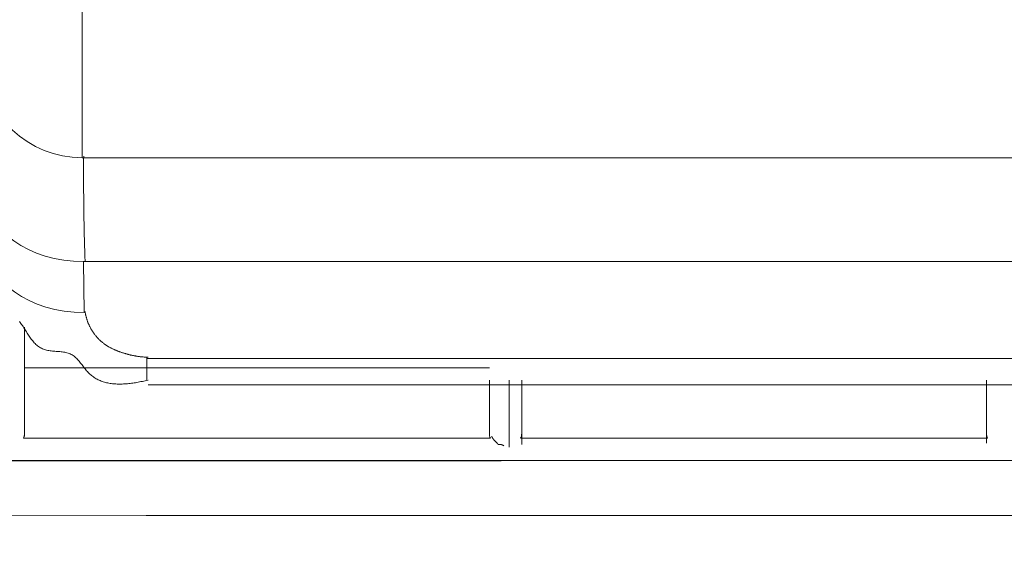
# Model space of a CAD drawing. Extents: x 0 to 594, y 0 to 420.
# Drawn here: x 240 to 248, y 142 to 147 of the extents above; entities that cross this region are included whole.
import ezdxf
from ezdxf.enums import TextEntityAlignment as Align

# ---------------------------------------------------------------- set-up
doc = ezdxf.new("R2010")
doc.units = 0
doc.layers.get('0').update_dxf_attribs({"lineweight": 13})
doc.layers.add('2', color=7, linetype='Continuous', lineweight=13)
doc.styles.get("Standard").update_dxf_attribs({"font": 'isocp.shx'})
doc.dimstyles.get("Standard").update_dxf_attribs({"dimtxt": 2.5, "dimasz": 2.5, "dimexe": 1.25, "dimexo": 0.625, "dimtad": 1, "dimcen": 2.5, "dimadec": 0, "dimazin": 0, "dimtfac": 1, "dimtmove": 0, "dimatfit": 0, "dimfxl": 1, "dimarcsym": 0})

# ---------------------------------------------------------------- blocks, each defined once
blk = doc.blocks.new('*D68')
at = {"color": 34, "lineweight": 13}
for p, q in [((234.869608, 186.841257), (315.680008, 186.841257)), ((314.680008, 125.941257), (314.680008, 186.841257)), ((213.35405, 125.941257), (315.680008, 125.941257))]:
    blk.add_line(p, q, dxfattribs=at)
for points in [[(315.327054, 184.426437), (314.680008, 186.841257), (314.03295, 184.426437)], [(314.03295, 128.35607), (314.680008, 125.941257), (315.327054, 128.35607)]]:
    blk.add_lwpolyline(points, dxfattribs=at)
at = {"color": 34, "lineweight": 13, "width": 0.8}
blk.add_text('305', height=4, rotation=90.000003, dxfattribs=at).set_placement((314.180008, 151.346097), (314.180008, 161.436417), align=Align.FIT)

msp = doc.modelspace()

# ---------------------------------------------------------------- linework, layer by layer
at = {"layer": '2', "color": 7, "lineweight": 13, "ltscale": 0.083364}
msp.add_line((240.948405, 148.781079), (240.948405, 145.446525), dxfattribs=at)
at = {"layer": '2', "color": 7, "lineweight": 13, "ltscale": 0.37026}
msp.add_line((240.948405, 145.446525), (255.758787, 145.446525), dxfattribs=at)
at = {"layer": '2', "color": 7, "lineweight": 13, "ltscale": 0.010253}
msp.add_line((240.958135, 144.611487), (240.963333, 144.201413), dxfattribs=at)
at = {"layer": '2', "color": 7, "lineweight": 13, "ltscale": 0.369773}
msp.add_line((255.749055, 144.611487), (240.958135, 144.611487), dxfattribs=at)
at = {"layer": '2', "color": 7, "lineweight": 13, "ltscale": 0.021955}
msp.add_line((240.483595, 143.203451), (240.483595, 144.081667), dxfattribs=at)
at = {"layer": '2', "color": 7, "lineweight": 13, "ltscale": 0.004589}
msp.add_line((241.467271, 143.840517), (241.467271, 143.656957), dxfattribs=at)
at = {"layer": '2', "color": 7, "lineweight": 13, "ltscale": 0.344316}
msp.add_line((241.467271, 143.830937), (255.239921, 143.830937), dxfattribs=at)
at = {"layer": '2', "color": 7, "lineweight": 13, "ltscale": 0.0935}
msp.add_line((244.223595, 143.755953), (240.483595, 143.755953), dxfattribs=at)
at = {"layer": '2', "color": 7, "lineweight": 13, "ltscale": 0.010528}
msp.add_line((244.223595, 143.235845), (244.223595, 143.656957), dxfattribs=at)
at = {"layer": '2', "color": 7, "lineweight": 13, "ltscale": 0.010723}
msp.add_line((244.223595, 143.228047), (244.223595, 143.656957), dxfattribs=at)
at = {"layer": '2', "color": 7, "lineweight": 13, "ltscale": 0.013503}
msp.add_line((244.383595, 143.116833), (244.383595, 143.656957), dxfattribs=at)
at = {"layer": '2', "color": 7, "lineweight": 13, "ltscale": 0.012957}
msp.add_line((244.483595, 143.138665), (244.483595, 143.656957), dxfattribs=at)
at = {"layer": '2', "color": 7, "lineweight": 13, "ltscale": 0.012687}
msp.add_line((248.223595, 143.149463), (248.223595, 143.656957), dxfattribs=at)
at = {"layer": '2', "color": 7, "lineweight": 13, "ltscale": 0.344178}
msp.add_line((255.244943, 143.618967), (241.477825, 143.618967), dxfattribs=at)
at = {"layer": '2', "color": 7, "lineweight": 13, "ltscale": 0.093941}
for p, q in [((240.474783, 143.187919), (244.232409, 143.187919)), ((244.474783, 143.187919), (248.232409, 143.187919))]:
    msp.add_line(p, q, dxfattribs=at)
at = {"layer": '2', "color": 7, "lineweight": 13}
msp.add_line((248.366783, 143.009093), (222.527793, 142.987497), dxfattribs=at)
for points in [[(240.959537, 145.460178), (240.959341, 145.432101), (240.959256, 145.418057), (240.959183, 145.404019), (240.959122, 145.389981), (240.959073, 145.375943), (240.959024, 145.361899), (240.958987, 145.347861), (240.958963, 145.333823), (240.958951, 145.319785), (240.958939, 145.305746), (240.958939, 145.291708), (240.958951, 145.27767), (240.958975, 145.263626), (240.959012, 145.249588), (240.959048, 145.23555), (240.959097, 145.221512), (240.959158, 145.207474), (240.959232, 145.193436), (240.959317, 145.179398), (240.959402, 145.165359), (240.9595, 145.151321), (240.95961, 145.137283), (240.959732, 145.123245), (240.959854, 145.109207), (240.959988, 145.095175), (240.960135, 145.081137), (240.960294, 145.067099), (240.960464, 145.053055), (240.960635, 145.039017), (240.960818, 145.024985), (240.961014, 145.010947), (240.961221, 144.996921), (240.961429, 144.982889), (240.961661, 144.968845), (240.961893, 144.9548), (240.962125, 144.940738), (240.962381, 144.926675), (240.96265, 144.912668), (240.962918, 144.898654), (240.963187, 144.884732), (240.96348, 144.87081), (240.963773, 144.856662), (240.96409, 144.842514), (240.96442, 144.828036), (240.964761, 144.813559), (240.965091, 144.799966), (240.965421, 144.786374), (240.965726, 144.774081), (240.966031, 144.761795), (240.966458, 144.746011), (240.96691, 144.730234), (240.967618, 144.705923), (240.968362, 144.681619), (240.969339, 144.649789), (240.970328, 144.617953)], [(240.970328, 144.207639), (240.972061, 144.19769), (240.972989, 144.19277), (240.973978, 144.187857), (240.975015, 144.182999), (240.976102, 144.178152), (240.977237, 144.173355), (240.978433, 144.168564), (240.979678, 144.163828), (240.980972, 144.159097), (240.982315, 144.15441), (240.983719, 144.149734), (240.985159, 144.145108), (240.986661, 144.140494), (240.988223, 144.13591), (240.989822, 144.131345), (240.991483, 144.126816), (240.993192, 144.122311), (240.994962, 144.117825), (240.99678, 144.11337), (240.998648, 144.108932), (241.000577, 144.104526), (241.002554, 144.100137), (241.004593, 144.095773), (241.00668, 144.091428), (241.008829, 144.087112), (241.011026, 144.082809), (241.013272, 144.078537), (241.015579, 144.074277), (241.017947, 144.070047), (241.020364, 144.065829), (241.02283, 144.061649), (241.025345, 144.05748), (241.027921, 144.053348), (241.030557, 144.049234), (241.033231, 144.045157), (241.035965, 144.041104), (241.038736, 144.037082), (241.041568, 144.03309), (241.044449, 144.029129), (241.047391, 144.025204), (241.050369, 144.02131), (241.053397, 144.017459), (241.056473, 144.013638), (241.059598, 144.009854), (241.062772, 144.006113), (241.065982, 144.002408), (241.069254, 143.998746), (241.072562, 143.995126), (241.075919, 143.99155), (241.079312, 143.98801), (241.082755, 143.984518), (241.086246, 143.981082), (241.089786, 143.977682), (241.093362, 143.974338), (241.096976, 143.971036), (241.100638, 143.967789), (241.104337, 143.96459), (241.108084, 143.961447), (241.111868, 143.958353), (241.115689, 143.955319), (241.119547, 143.952335), (241.123453, 143.949405), (241.127383, 143.946524), (241.131363, 143.943698), (241.135379, 143.940921), (241.13942, 143.938193), (241.143497, 143.935513), (241.14761, 143.932883), (241.151749, 143.930307), (241.155923, 143.927774), (241.160123, 143.925284), (241.164359, 143.922849), (241.168619, 143.920456), (241.172903, 143.918106), (241.177213, 143.915805), (241.181558, 143.913541), (241.185916, 143.911325), (241.190298, 143.909146), (241.194705, 143.907016), (241.199136, 143.904922), (241.20358, 143.902872), (241.208047, 143.900858), (241.21254, 143.898886), (241.217044, 143.896951), (241.221561, 143.895059), (241.226089, 143.893198), (241.230643, 143.891373), (241.235208, 143.889584), (241.239786, 143.887839), (241.244376, 143.886118), (241.248965, 143.884439), (241.25358, 143.882791), (241.258194, 143.881174), (241.26282, 143.879587), (241.267459, 143.87803), (241.272098, 143.876511), (241.276736, 143.875021), (241.281387, 143.873557), (241.286038, 143.872122), (241.290689, 143.870718), (241.295352, 143.869345), (241.300003, 143.867996), (241.304678, 143.866678), (241.309341, 143.86539), (241.314017, 143.864133), (241.318692, 143.8629), (241.32338, 143.861703), (241.328067, 143.860538), (241.332767, 143.859396), (241.337466, 143.858292), (241.342178, 143.857211), (241.34689, 143.856168), (241.351602, 143.855154), (241.356339, 143.854178), (241.361075, 143.853226), (241.365836, 143.852304), (241.370596, 143.851419), (241.375345, 143.850571), (241.380106, 143.849747), (241.384842, 143.848965), (241.38959, 143.848209), (241.394437, 143.847482), (241.399283, 143.846793), (241.404251, 143.846133), (241.409244, 143.845511), (241.413931, 143.844931), (241.418619, 143.844382), (241.422867, 143.8439), (241.427115, 143.84343), (241.43262, 143.842953), (241.438138, 143.842526), (241.446707, 143.841965), (241.455289, 143.84155), (241.466556, 143.840988), (241.477823, 143.840518)], [(241.477823, 143.656955), (241.4548, 143.651425), (241.443411, 143.648831), (241.431998, 143.646329), (241.420718, 143.643967), (241.409427, 143.641696), (241.398257, 143.639566), (241.387088, 143.637534), (241.376065, 143.63566), (241.365018, 143.63389), (241.354129, 143.632278), (241.343228, 143.630783), (241.332486, 143.629453), (241.321732, 143.62825), (241.311148, 143.627206), (241.30054, 143.626303), (241.290115, 143.625571), (241.279678, 143.624985), (241.269412, 143.624576), (241.259146, 143.624313), (241.249051, 143.62424), (241.238968, 143.624332), (241.229056, 143.6246), (241.219156, 143.62504), (241.209439, 143.625674), (241.199734, 143.626492), (241.190213, 143.627499), (241.180716, 143.628696), (241.17139, 143.630106), (241.162112, 143.631705), (241.152994, 143.633511), (241.143924, 143.635519), (241.135037, 143.637747), (241.126199, 143.640189), (241.11752, 143.642844), (241.108914, 143.645718), (241.100479, 143.648825), (241.09213, 143.652164), (241.083914, 143.655728), (241.075821, 143.659518), (241.067862, 143.663571), (241.060025, 143.667856), (241.05231, 143.672385), (241.044742, 143.677145), (241.037296, 143.682193), (241.030008, 143.687473), (241.022818, 143.693033), (241.015811, 143.698819), (241.008902, 143.704935), (241.0022, 143.711264), (240.995572, 143.717911), (240.989151, 143.724765), (240.982791, 143.731937), (240.976663, 143.739304), (240.970499, 143.746854), (240.964542, 143.754556), (240.958524, 143.762338), (240.952615, 143.770212), (240.946646, 143.778055), (240.940714, 143.785934), (240.934695, 143.793674), (240.928653, 143.801395), (240.922488, 143.808878), (240.916251, 143.816287), (240.909854, 143.823343), (240.903323, 143.830264), (240.896609, 143.836746), (240.8897, 143.843027), (240.882559, 143.848758), (240.875186, 143.85419), (240.867545, 143.859067), (240.859647, 143.863541), (240.851419, 143.867435), (240.842947, 143.87081), (240.834195, 143.873837), (240.825272, 143.876328), (240.81608, 143.878574), (240.80679, 143.88038), (240.797269, 143.882034), (240.787698, 143.883334), (240.777945, 143.884531), (240.768167, 143.885477), (240.758292, 143.886398), (240.748404, 143.887149), (240.738492, 143.887955), (240.72858, 143.888681), (240.718729, 143.889529), (240.708878, 143.890378), (240.699185, 143.891446), (240.689505, 143.892599), (240.680057, 143.894028), (240.670633, 143.895627), (240.661514, 143.897598), (240.652457, 143.899832), (240.643741, 143.902493), (240.635147, 143.905484), (240.626907, 143.908975), (240.618863, 143.912888), (240.611063, 143.917178), (240.603519, 143.921896), (240.596158, 143.926981), (240.589053, 143.932425), (240.582071, 143.938199), (240.575357, 143.944278), (240.568729, 143.950681), (240.562357, 143.957346), (240.556021, 143.964285), (240.54993, 143.971439), (240.543863, 143.97886), (240.538004, 143.986447), (240.532156, 143.994254), (240.526468, 144.002188), (240.520792, 144.010312), (240.515262, 144.018539), (240.509695, 144.026901), (240.504251, 144.03533), (240.49877, 144.043857), (240.493362, 144.052426), (240.487918, 144.061038), (240.48251, 144.069675), (240.477042, 144.078305), (240.471585, 144.086929), (240.466055, 144.095493), (240.460501, 144.104037), (240.454849, 144.11246), (240.449149, 144.120834), (240.44335, 144.129062)], [(244.339224, 143.127872), (244.337759, 143.128763), (244.337015, 143.129202), (244.336282, 143.129636), (244.335538, 143.130063), (244.334805, 143.130484), (244.334073, 143.130905), (244.333328, 143.131314), (244.332596, 143.131717), (244.331851, 143.132114), (244.331119, 143.132504), (244.330374, 143.132883), (244.32963, 143.133255), (244.328885, 143.133615), (244.32814, 143.133969), (244.327396, 143.134317), (244.326651, 143.134647), (244.325894, 143.13497), (244.325137, 143.135287), (244.32438, 143.135587), (244.323624, 143.13588), (244.322867, 143.136154), (244.32211, 143.136423), (244.321341, 143.136679), (244.320572, 143.136917), (244.319803, 143.137143), (244.319034, 143.137357), (244.318253, 143.137558), (244.317471, 143.137741), (244.31669, 143.137912), (244.315897, 143.138071), (244.315103, 143.138211), (244.31431, 143.138333), (244.313504, 143.138443), (244.312698, 143.138535), (244.311893, 143.138608), (244.311075, 143.138663), (244.310269, 143.138705), (244.309439, 143.138724), (244.308609, 143.138724), (244.307779, 143.138705), (244.306937, 143.138669), (244.306094, 143.138614), (244.305252, 143.138547), (244.304398, 143.138474), (244.303555, 143.138388), (244.302713, 143.138321), (244.301871, 143.138248), (244.301053, 143.138205), (244.300223, 143.138168), (244.299429, 143.138174), (244.298624, 143.138205), (244.297855, 143.138284), (244.297098, 143.1384), (244.296365, 143.138577), (244.295645, 143.138803), (244.294962, 143.13909), (244.294302, 143.139438), (244.293643, 143.139828), (244.293033, 143.140274), (244.29241, 143.140762), (244.291837, 143.141287), (244.291251, 143.141849), (244.290689, 143.142441), (244.290128, 143.143063), (244.289603, 143.14371), (244.289053, 143.144376), (244.288528, 143.145053), (244.288004, 143.145749), (244.287491, 143.146451), (244.286966, 143.147153), (244.286441, 143.147861), (244.285916, 143.148563), (244.285391, 143.149258), (244.284854, 143.149942), (244.284317, 143.150626), (244.28378, 143.151285), (244.283231, 143.151938), (244.282681, 143.152579), (244.28212, 143.153214), (244.281558, 143.15383), (244.280984, 143.154446), (244.280423, 143.155051), (244.279849, 143.155643), (244.279263, 143.156235), (244.27869, 143.156815), (244.278104, 143.157388), (244.277518, 143.157962), (244.276944, 143.158524), (244.276346, 143.159085), (244.27576, 143.159634), (244.275174, 143.16019), (244.274588, 143.160733), (244.27399, 143.161276), (244.273404, 143.161819), (244.272806, 143.162357), (244.27222, 143.162894), (244.271634, 143.163431), (244.271048, 143.163962), (244.270462, 143.164499), (244.269876, 143.165036), (244.26929, 143.165573), (244.268704, 143.16611), (244.26813, 143.166647), (244.267557, 143.167184), (244.266983, 143.167734), (244.266409, 143.168277), (244.265848, 143.168826), (244.265286, 143.169382), (244.264725, 143.169943), (244.264175, 143.170505), (244.263626, 143.171078), (244.263077, 143.171652), (244.26254, 143.172232), (244.262015, 143.172824), (244.261478, 143.173416), (244.260965, 143.174014), (244.26044, 143.174619), (244.259927, 143.175229), (244.259415, 143.175845), (244.258914, 143.176468), (244.258414, 143.17709), (244.257913, 143.177725), (244.257425, 143.17836), (244.256937, 143.179001), (244.256461, 143.179642), (244.255972, 143.180295), (244.255508, 143.180948), (244.255032, 143.181607), (244.254568, 143.182266), (244.254105, 143.182932), (244.253641, 143.183603), (244.253189, 143.184274), (244.252737, 143.184952), (244.252286, 143.185629), (244.251846, 143.186313), (244.251407, 143.187003), (244.250967, 143.187698), (244.250528, 143.188388), (244.250101, 143.189084), (244.249673, 143.18978), (244.249258, 143.190475), (244.248831, 143.191183), (244.248404, 143.191898), (244.247977, 143.19263), (244.247549, 143.193362), (244.247159, 143.194052), (244.246756, 143.194748), (244.246402, 143.195377), (244.246048, 143.196005), (244.245596, 143.196811), (244.245157, 143.197629), (244.244473, 143.198886), (244.243802, 143.200143), (244.242923, 143.201797), (244.242044, 143.203452)], [(270.750504, 142.975406), (269.028262, 142.979721), (267.306033, 142.983755), (265.583792, 142.987497), (263.861551, 142.990952), (262.13931, 142.994119), (260.417068, 142.997), (258.694839, 142.999588), (256.972598, 143.001895), (255.250345, 143.003909), (253.528116, 143.005637), (251.805936, 143.007077), (250.083633, 143.008231), (248.361172, 143.009091), (246.639163, 143.009671), (244.917801, 143.009958), (243.194681, 143.009958), (241.468948, 143.009659), (239.750198, 143.009097), (238.041727, 143.008255), (236.305716, 143.007077)], [(270.749783, 142.550168), (269.027176, 142.55256), (267.304581, 142.55477), (265.581985, 142.556784), (263.859378, 142.558609), (262.136783, 142.560239), (260.414188, 142.561679), (258.691592, 142.562924), (256.968985, 142.563986), (255.246378, 142.564847), (253.523782, 142.565518), (251.801248, 142.566), (250.078592, 142.566287), (248.355765, 142.566385), (246.633389, 142.566287), (244.911673, 142.566), (243.188187, 142.565518), (241.4621, 142.564841), (239.742984, 142.563986), (238.034158, 142.562949), (236.297794, 142.561679)]]:
    msp.add_lwpolyline(points, dxfattribs=at)
for centre, major_axis, ratio, start_param, end_param in [((240.948405, 146.225423), (0.8, 0), 0.97362, 3.15904595, 4.71238898), ((240.958135, 145.199517), (0.799936, 0.010141), 0.735011, 3.14746569, 4.70307154), ((240.963333, 144.789443), (0.799936, 0.010141), 0.735011, 3.14746569, 4.70307154), ((240.383595, 143.228047), (0.1, 0), 0.97362, 5.86019621, 6.28318531), ((244.323595, 143.228047), (0.1, 0), 0.97362, 3.14159265, 3.56458175), ((244.383595, 143.228047), (0.1, 0), 0.97362, 5.86019621, 6.28318531), ((248.323595, 143.228047), (0.1, 0), 0.97362, 3.14159265, 3.56458175)]:
    msp.add_ellipse(centre, major_axis=major_axis, ratio=ratio, start_param=start_param, end_param=end_param, dxfattribs=at)

# ---------------------------------------------------------------- dimensions: what is measured, and where the dimension line sits
at = {"color": 0, "lineweight": 0}
dim = msp.add_linear_dim(base=(314.680003, 186.841255), p1=(213.354051, 125.941255), p2=(234.869609, 186.841255), angle=89.999523, text='305.00', dimstyle='STANDARD', override={"dimlfac": 5}, dxfattribs=at)
dim.commit()
dim.dimension.update_dxf_attribs({"geometry": '*D68', "text_midpoint": (314.680003, 156.391255), "dimtype": 160, "oblique_angle": 89.999523})

doc.saveas('drawing.dxf')
